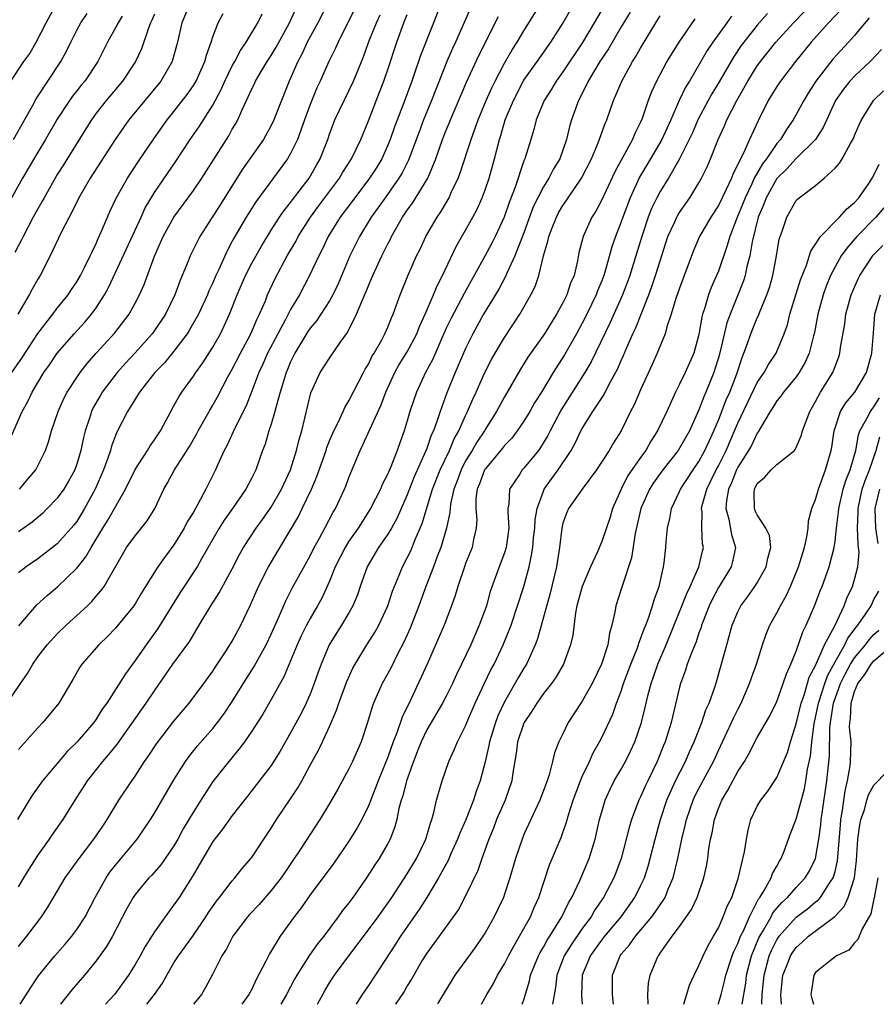
# Model space of a CAD drawing. Units: inches. Extents: x 2511000 to 2514000, y 1542000 to 1545000.
# Drawn here: x 2511395 to 2511483, y 1542000 to 1542101 of the extents above; entities that cross this region are included whole.
import ezdxf

# ---------------------------------------------------------------- set-up
doc = ezdxf.new("R2010")
doc.units = ezdxf.units.IN
doc.header["$MEASUREMENT"] = 0
doc.layers.add('LD25111542_2ft', color=123, linetype='Continuous')

msp = doc.modelspace()

# ---------------------------------------------------------------- linework, layer by layer
at = {"layer": 'LD25111542_2ft'}
for points, elevation in [([(2511394.23, 1542095), (2511395.56, 1542097), (2511396.16, 1542097.84), (2511396.83, 1542099), (2511397.86, 1542101), (2511398.95, 1542103)], 7810), ([(2511412.68, 1542103), (2511411.82, 1542101), (2511411.35, 1542099), (2511410.86, 1542097.14), (2511410.8, 1542097), (2511409.66, 1542095), (2511407.99, 1542093), (2511406.36, 1542091), (2511404.95, 1542089), (2511402.39, 1542085), (2511401.22, 1542083), (2511400.5, 1542081.5), (2511400.21, 1542081), (2511399.41, 1542079.41), (2511398.27, 1542077), (2511397.23, 1542075), (2511397, 1542074.62), (2511396.42, 1542073.58), (2511396.12, 1542073), (2511394.95, 1542071)], 7818), ([(2511395, 1542005.96), (2511395.85, 1542007), (2511397.36, 1542009), (2511398.01, 1542009.99), (2511399.82, 1542013), (2511401.13, 1542014.87), (2511402.77, 1542017), (2511403.67, 1542018.33), (2511404.14, 1542019), (2511405.34, 1542021), (2511406.65, 1542023), (2511407, 1542023.48), (2511407.98, 1542025), (2511408.41, 1542025.59), (2511409.19, 1542026.81), (2511411, 1542029.15), (2511412.55, 1542031), (2511414.07, 1542033), (2511415, 1542034.28), (2511415.28, 1542034.72), (2511416.37, 1542036.37), (2511417, 1542037.37), (2511417.89, 1542039), (2511418.88, 1542041.12), (2511419.7, 1542043), (2511420.72, 1542045), (2511423.81, 1542050.19), (2511424.2, 1542051), (2511425.15, 1542053), (2511425.7, 1542054.3), (2511426.64, 1542057), (2511426.72, 1542057.28), (2511427, 1542057.98), (2511427.45, 1542059), (2511427.93, 1542059.93), (2511428.41, 1542061), (2511428.58, 1542061.42), (2511429, 1542062.09), (2511430.48, 1542065), (2511430.66, 1542065.34), (2511431, 1542065.88), (2511431.36, 1542066.64), (2511431.59, 1542067), (2511432.37, 1542068.37), (2511432.7, 1542069), (2511433, 1542069.69), (2511433.37, 1542070.63), (2511433.55, 1542071), (2511433.87, 1542071.87), (2511434.26, 1542073), (2511435.04, 1542074.96), (2511435.96, 1542077), (2511436.31, 1542077.69), (2511436.91, 1542079), (2511438.08, 1542081), (2511438.46, 1542081.54), (2511439.19, 1542082.81), (2511439.29, 1542083), (2511439.52, 1542083.52), (2511440.22, 1542085), (2511440.44, 1542085.56), (2511441.56, 1542089), (2511441.96, 1542090.04), (2511442.29, 1542091), (2511443.11, 1542093), (2511443.69, 1542094.31), (2511444.03, 1542095), (2511445, 1542096.83), (2511445.79, 1542098.21), (2511446.31, 1542099), (2511447, 1542100.17), (2511449, 1542103.41)], 7840), ([(2511438.49, 1542103), (2511437.68, 1542101), (2511436.37, 1542097.63), (2511435.72, 1542095.72), (2511435.46, 1542095), (2511434.58, 1542092.58), (2511433.7, 1542090.3), (2511433.24, 1542089), (2511433, 1542088.4), (2511432.37, 1542087), (2511431.85, 1542086.14), (2511431.12, 1542085), (2511429.59, 1542083), (2511428.1, 1542081), (2511426.87, 1542079), (2511426.28, 1542077.72), (2511425.89, 1542077), (2511424.95, 1542075), (2511423.91, 1542073), (2511423, 1542071.49), (2511422.48, 1542070.48), (2511421.67, 1542069), (2511420.62, 1542067), (2511420.13, 1542065.87), (2511419.72, 1542065), (2511419, 1542063.09), (2511418.41, 1542061.59), (2511417.22, 1542059.22), (2511416.46, 1542057.54), (2511416.17, 1542057), (2511415.49, 1542055.49), (2511415.28, 1542055), (2511414.28, 1542053), (2511413.47, 1542051.47), (2511413, 1542050.65), (2511412.37, 1542049.63), (2511412.06, 1542049), (2511411, 1542047.28), (2511410.02, 1542045.98), (2511409.35, 1542045), (2511407.67, 1542042.33), (2511407, 1542041.21), (2511406.86, 1542041), (2511405, 1542038.71), (2511404.16, 1542037.84), (2511403.26, 1542037), (2511401.51, 1542035), (2511401.3, 1542034.7), (2511400.58, 1542033.42), (2511399.16, 1542031), (2511397.52, 1542029), (2511397, 1542028.45), (2511395, 1542026.23)], 7834), ([(2511429.89, 1542103), (2511427.89, 1542099), (2511427.62, 1542098.38), (2511426.94, 1542097), (2511426.04, 1542095), (2511425.71, 1542094.29), (2511425, 1542092.57), (2511424.42, 1542091), (2511424.06, 1542089.94), (2511423.69, 1542089), (2511423, 1542087.53), (2511422.69, 1542087), (2511419.42, 1542082.58), (2511418.43, 1542081), (2511417.17, 1542078.83), (2511417, 1542078.51), (2511416.46, 1542077.54), (2511415.6, 1542075.6), (2511415.32, 1542075), (2511415, 1542074.24), (2511414.6, 1542073.4), (2511414.44, 1542073), (2511413.51, 1542071), (2511412.61, 1542069.39), (2511412.36, 1542069), (2511411, 1542067.21), (2511410.01, 1542065.99), (2511409.03, 1542065), (2511407.45, 1542063), (2511407.29, 1542062.71), (2511407, 1542062.28), (2511406.22, 1542061), (2511405.14, 1542058.86), (2511405, 1542058.53), (2511404.58, 1542057.42), (2511404.46, 1542057), (2511404.19, 1542056.19), (2511403.75, 1542055), (2511402.89, 1542053), (2511401.79, 1542051), (2511401, 1542049.69), (2511400.7, 1542049.3), (2511399, 1542047.39), (2511398.52, 1542047), (2511397, 1542045.83), (2511395.79, 1542045), (2511395, 1542044.38)], 7828), ([(2511426.81, 1542103), (2511425.81, 1542101), (2511424.71, 1542099), (2511424.17, 1542097.83), (2511423.73, 1542097), (2511423, 1542095.29), (2511422.86, 1542095), (2511422.05, 1542093), (2511421.28, 1542091), (2511421, 1542090.41), (2511420.21, 1542089), (2511418.06, 1542085.94), (2511415.75, 1542082.25), (2511413.65, 1542079), (2511412.66, 1542077), (2511412.45, 1542076.45), (2511411.85, 1542075), (2511411.59, 1542074.41), (2511411.09, 1542073), (2511410.12, 1542071), (2511409, 1542069.33), (2511408.77, 1542069), (2511407, 1542067.02), (2511406.02, 1542065.98), (2511405.17, 1542065), (2511403.63, 1542063), (2511403.4, 1542062.6), (2511402.67, 1542061.33), (2511402.51, 1542061), (2511402.3, 1542060.3), (2511401.86, 1542059), (2511401.68, 1542058.32), (2511401.42, 1542057), (2511401, 1542055.58), (2511400.79, 1542055), (2511400.16, 1542053.84), (2511399.66, 1542053), (2511399, 1542052.09), (2511397.97, 1542051), (2511397.49, 1542050.51), (2511396.4, 1542049.6), (2511395, 1542048.63)], 7826), ([(2511395.1, 1542053), (2511395.98, 1542054.02), (2511396.78, 1542055), (2511397, 1542055.39), (2511397.77, 1542057), (2511398.11, 1542057.89), (2511398.41, 1542059), (2511399.08, 1542061), (2511399.68, 1542062.32), (2511400.03, 1542063), (2511401, 1542064.49), (2511401.35, 1542065), (2511402.07, 1542065.93), (2511403.01, 1542066.99), (2511404.92, 1542069.08), (2511406.38, 1542071), (2511407, 1542072.13), (2511407.45, 1542073), (2511407.93, 1542074.07), (2511408.99, 1542076.99), (2511409.63, 1542078.37), (2511409.89, 1542079), (2511411, 1542081), (2511413, 1542083.75), (2511413.85, 1542085), (2511416.64, 1542089.36), (2511417, 1542090.04), (2511417.36, 1542090.64), (2511417.56, 1542091), (2511417.98, 1542091.98), (2511418.64, 1542093.36), (2511419, 1542094.19), (2511419.27, 1542094.72), (2511419.4, 1542095), (2511419.97, 1542095.97), (2511420.6, 1542097), (2511421, 1542097.62), (2511421.51, 1542098.49), (2511422.88, 1542101), (2511423.81, 1542103)], 7824), ([(2511455.25, 1542102.75), (2511454.23, 1542101), (2511453.03, 1542098.97), (2511451, 1542095.96), (2511450.3, 1542095), (2511449.82, 1542094.18), (2511449.07, 1542093), (2511448.25, 1542091), (2511448, 1542090), (2511447.69, 1542089), (2511447.09, 1542087), (2511447, 1542086.79), (2511446.09, 1542084.09), (2511445.48, 1542082.52), (2511444.97, 1542081), (2511444.04, 1542079), (2511443.69, 1542078.31), (2511442.98, 1542076.98), (2511440.85, 1542073.15), (2511439.47, 1542070.53), (2511439, 1542069.56), (2511438.54, 1542068.54), (2511437.61, 1542066.39), (2511436.87, 1542065), (2511435.94, 1542063), (2511435.27, 1542061), (2511435, 1542060.03), (2511434.69, 1542059), (2511434.23, 1542057.77), (2511433.96, 1542057), (2511433.31, 1542055.31), (2511433, 1542054.59), (2511432.45, 1542053.55), (2511432.24, 1542053), (2511431.22, 1542051), (2511429.93, 1542049), (2511429, 1542047.64), (2511428.61, 1542047), (2511427.59, 1542045), (2511427, 1542043.55), (2511426.2, 1542041.8), (2511425.76, 1542041), (2511425, 1542039.7), (2511424.63, 1542039), (2511424.08, 1542037.92), (2511423.67, 1542037), (2511422.29, 1542033.71), (2511421, 1542031.35), (2511420.13, 1542029.87), (2511419, 1542028.1), (2511418.25, 1542027), (2511417.72, 1542026.28), (2511416.64, 1542025), (2511415, 1542022.92), (2511413.76, 1542021), (2511413, 1542019.79), (2511411.96, 1542018.04), (2511411.4, 1542017), (2511411, 1542016.31), (2511410.11, 1542015), (2511409.64, 1542014.36), (2511408.71, 1542013.29), (2511408.43, 1542013), (2511407, 1542011.3), (2511406.79, 1542011), (2511406.15, 1542009.85), (2511404.67, 1542007), (2511404.06, 1542005.94), (2511403, 1542004.46), (2511401.81, 1542003), (2511400.51, 1542001.49), (2511399.32, 1542000)], 7844), ([(2511393.83, 1542031), (2511395.21, 1542033), (2511395.95, 1542034.05), (2511396.47, 1542035), (2511397, 1542035.74), (2511397.95, 1542037), (2511399, 1542038.13), (2511399.91, 1542039), (2511402.1, 1542041), (2511402.55, 1542041.45), (2511403, 1542041.99), (2511403.47, 1542042.53), (2511403.81, 1542043), (2511406.12, 1542047), (2511407, 1542048.22), (2511408.26, 1542049.74), (2511409.04, 1542051), (2511409.97, 1542053), (2511410.35, 1542053.65), (2511411.07, 1542055), (2511412.61, 1542057.39), (2511413.33, 1542058.67), (2511413.5, 1542059), (2511414.62, 1542061), (2511415, 1542061.64), (2511415.49, 1542062.51), (2511416.55, 1542064.55), (2511417, 1542065.37), (2511417.83, 1542067), (2511418.9, 1542069), (2511419.52, 1542070.48), (2511419.8, 1542071), (2511420.4, 1542072.4), (2511420.63, 1542073), (2511421.38, 1542074.62), (2511422.66, 1542077), (2511423.52, 1542078.48), (2511423.79, 1542079), (2511425.06, 1542081), (2511425.88, 1542082.12), (2511428.02, 1542085), (2511428.38, 1542085.62), (2511429.27, 1542087), (2511430.22, 1542089), (2511431, 1542090.89), (2511432.15, 1542093.85), (2511432.59, 1542095), (2511433, 1542096.2), (2511433.93, 1542099), (2511434.65, 1542101), (2511435, 1542101.86)], 7832), ([(2511394.04, 1542057.96), (2511395.4, 1542061), (2511395.97, 1542062.03), (2511396.42, 1542063), (2511397.63, 1542065), (2511398.2, 1542065.8), (2511399, 1542067.01), (2511400.72, 1542069), (2511401.82, 1542070.18), (2511402.51, 1542071), (2511403, 1542071.67), (2511403.86, 1542073), (2511404.26, 1542073.74), (2511405, 1542075.31), (2511407.61, 1542081), (2511408.05, 1542081.95), (2511409, 1542083.52), (2511411.21, 1542086.79), (2511412.67, 1542089), (2511413.64, 1542090.36), (2511415, 1542092.51), (2511415.87, 1542094.13), (2511416.24, 1542095), (2511417, 1542096.56), (2511417.25, 1542097), (2511417.85, 1542098.15), (2511418.43, 1542099), (2511419.62, 1542101), (2511420.08, 1542101.92)], 7822), ([(2511394.32, 1542065), (2511395.41, 1542066.59), (2511397, 1542069.01), (2511398.54, 1542071), (2511399, 1542071.62), (2511400.12, 1542073), (2511400.46, 1542073.54), (2511401, 1542074.33), (2511401.39, 1542075), (2511401.8, 1542075.8), (2511402.39, 1542077), (2511402.57, 1542077.43), (2511403, 1542078.29), (2511403.21, 1542078.79), (2511403.56, 1542079.56), (2511404.15, 1542081), (2511404.41, 1542081.59), (2511405.06, 1542082.94), (2511406.23, 1542085), (2511407.31, 1542086.69), (2511408.93, 1542089.07), (2511410.29, 1542091), (2511411, 1542091.87), (2511412.37, 1542093.63), (2511413, 1542094.54), (2511413.28, 1542095), (2511414.18, 1542097), (2511414.33, 1542097.67), (2511414.83, 1542099), (2511415, 1542099.55), (2511415.54, 1542101), (2511416.05, 1542101.95)], 7820), ([(2511394.48, 1542089), (2511396.45, 1542092.45), (2511396.83, 1542093.17), (2511399.36, 1542097), (2511399.93, 1542098.07), (2511400.38, 1542099), (2511401, 1542100.23), (2511401.42, 1542101), (2511402.06, 1542101.94)], 7812), ([(2511409, 1542101.87), (2511408.74, 1542101.26), (2511408.6, 1542101), (2511408.34, 1542100.34), (2511407.67, 1542098.33), (2511407.05, 1542097), (2511405.71, 1542095), (2511404.04, 1542093), (2511403, 1542091.68), (2511402.5, 1542091), (2511401.92, 1542090.08), (2511399.63, 1542086.37), (2511399, 1542085.37), (2511397.64, 1542083), (2511397.42, 1542082.58), (2511397, 1542081.85), (2511396.53, 1542081), (2511395.99, 1542079.99), (2511395.48, 1542079), (2511395.33, 1542078.67), (2511394.63, 1542077.37)], 7816), ([(2511441.49, 1542102.51), (2511439.96, 1542099), (2511439.65, 1542098.35), (2511439.07, 1542097), (2511437.5, 1542093), (2511436.68, 1542091), (2511436.21, 1542089.79), (2511435.13, 1542086.87), (2511434.46, 1542085.54), (2511434.14, 1542085), (2511432.72, 1542083), (2511432.02, 1542081.98), (2511431.3, 1542081), (2511430.07, 1542079), (2511429.08, 1542077), (2511427.88, 1542074.12), (2511427.35, 1542073), (2511427, 1542072.39), (2511425.66, 1542070.34), (2511425, 1542069.57), (2511424.77, 1542069.23), (2511423.43, 1542067), (2511423, 1542066.11), (2511422.69, 1542065.31), (2511422.54, 1542065), (2511422.33, 1542064.33), (2511421.94, 1542063), (2511421.5, 1542061.5), (2511421.38, 1542061), (2511421, 1542059.69), (2511420.77, 1542059), (2511420.37, 1542057.63), (2511420.12, 1542057), (2511419.42, 1542055), (2511419, 1542054.16), (2511418.39, 1542053), (2511417.01, 1542051.01), (2511416.17, 1542049.83), (2511415.65, 1542049), (2511413.84, 1542045.84), (2511413.38, 1542045), (2511411.64, 1542042.36), (2511409.34, 1542038.66), (2511408.13, 1542037), (2511407, 1542035.36), (2511406, 1542034), (2511404.08, 1542031), (2511403.63, 1542030.37), (2511403, 1542029.33), (2511402.76, 1542029), (2511401.03, 1542027), (2511400, 1542026), (2511399.14, 1542025), (2511397.48, 1542023), (2511396.45, 1542021.55), (2511396.09, 1542021), (2511394.91, 1542019)], 7836), ([(2511395.04, 1542038.96), (2511396.91, 1542041.09), (2511397.95, 1542042.05), (2511399.03, 1542042.97), (2511401, 1542044.88), (2511401.95, 1542046.05), (2511402.48, 1542047), (2511403.68, 1542049), (2511404.19, 1542049.81), (2511406.01, 1542053), (2511407, 1542055.04), (2511408.29, 1542057), (2511408.55, 1542057.45), (2511409, 1542058.07), (2511409.61, 1542059), (2511410.67, 1542061), (2511411, 1542061.57), (2511411.49, 1542062.51), (2511411.81, 1542063), (2511413, 1542064.62), (2511413.24, 1542065), (2511413.98, 1542066.02), (2511415, 1542067.62), (2511415.78, 1542069), (2511416.18, 1542069.82), (2511416.72, 1542071), (2511417.51, 1542073), (2511418.37, 1542075), (2511419, 1542076.25), (2511419.99, 1542078.01), (2511421, 1542079.66), (2511421.86, 1542081), (2511422.32, 1542081.68), (2511423, 1542082.5), (2511423.2, 1542082.79), (2511424.91, 1542085), (2511425.66, 1542086.34), (2511426.04, 1542087), (2511426.81, 1542089), (2511427, 1542089.55), (2511427.56, 1542091), (2511428.49, 1542093), (2511429, 1542094), (2511429.47, 1542095), (2511430.5, 1542097.5), (2511431.06, 1542099.06), (2511431.82, 1542101), (2511432.2, 1542101.8)], 7830), ([(2511395.17, 1542000), (2511396.26, 1542001.74), (2511397.07, 1542002.93), (2511398.75, 1542005), (2511399.81, 1542006.19), (2511400.49, 1542007), (2511401, 1542007.69), (2511401.85, 1542009), (2511402.91, 1542011), (2511404.03, 1542013), (2511404.42, 1542013.58), (2511405, 1542014.33), (2511407.21, 1542017), (2511407.95, 1542018.05), (2511408.58, 1542019), (2511409, 1542019.67), (2511411, 1542023.09), (2511412.19, 1542025), (2511412.53, 1542025.47), (2511413.42, 1542026.58), (2511415, 1542028.37), (2511415.49, 1542029), (2511416.13, 1542029.87), (2511417, 1542031.16), (2511418.46, 1542033.54), (2511419.24, 1542034.76), (2511419.82, 1542035.82), (2511420.49, 1542037), (2511421, 1542038.07), (2511421.75, 1542039.75), (2511422.49, 1542041.51), (2511423.17, 1542042.83), (2511425, 1542046.16), (2511425.43, 1542047), (2511425.98, 1542047.98), (2511426.53, 1542049), (2511427.37, 1542050.63), (2511427.61, 1542051), (2511428.55, 1542053), (2511428.68, 1542053.32), (2511429, 1542054.21), (2511430.15, 1542057), (2511430.44, 1542057.56), (2511431.14, 1542059.14), (2511432.32, 1542061.68), (2511432.79, 1542063), (2511433.72, 1542065), (2511434.18, 1542065.82), (2511435, 1542067.14), (2511435.98, 1542069), (2511436.26, 1542069.74), (2511436.84, 1542071), (2511437.69, 1542073), (2511438.06, 1542073.94), (2511438.62, 1542075), (2511440.03, 1542077.97), (2511441, 1542079.66), (2511441.74, 1542081), (2511442.17, 1542081.83), (2511442.69, 1542083), (2511443, 1542083.81), (2511443.41, 1542085), (2511443.97, 1542087), (2511444.48, 1542089), (2511444.61, 1542089.39), (2511445.08, 1542091), (2511445.91, 1542093), (2511447, 1542095.08), (2511448.62, 1542097.38), (2511449.78, 1542099), (2511451.04, 1542101), (2511451.74, 1542102.26)], 7842), ([(2511457.92, 1542102.08), (2511457, 1542100.59), (2511455.68, 1542098.32), (2511454.82, 1542097), (2511453.62, 1542095), (2511452.76, 1542093.24), (2511452.61, 1542093), (2511451.9, 1542091), (2511451.69, 1542090.31), (2511451.37, 1542089), (2511450.68, 1542087), (2511450.05, 1542085.95), (2511449.56, 1542085), (2511449, 1542084.11), (2511448.42, 1542083), (2511447.96, 1542082.04), (2511447, 1542079.38), (2511446.07, 1542077), (2511445.23, 1542075.23), (2511445.1, 1542074.9), (2511444.4, 1542073.6), (2511442.85, 1542071), (2511441.75, 1542069), (2511441, 1542067.49), (2511439.92, 1542065), (2511439.07, 1542062.93), (2511438.37, 1542061), (2511438.08, 1542060.08), (2511437.68, 1542059), (2511437.45, 1542058.55), (2511437, 1542057.2), (2511436.87, 1542056.87), (2511435.72, 1542054.28), (2511435, 1542052.42), (2511433.95, 1542050.05), (2511433.37, 1542049), (2511433, 1542048.37), (2511432.05, 1542047), (2511430.86, 1542045), (2511430.15, 1542043), (2511429.87, 1542042.13), (2511429.41, 1542041), (2511429, 1542040.28), (2511428.24, 1542039), (2511427.75, 1542038.25), (2511426.97, 1542037), (2511426.13, 1542035), (2511425.83, 1542034.17), (2511425.43, 1542033), (2511425, 1542031.92), (2511424.6, 1542031), (2511424.07, 1542029.93), (2511423, 1542027.92), (2511421.94, 1542026.06), (2511421, 1542024.57), (2511418.57, 1542021.43), (2511417, 1542019.44), (2511415.99, 1542018.01), (2511415, 1542016.74), (2511412.88, 1542013.12), (2511411.52, 1542011), (2511411, 1542010.23), (2511410.08, 1542009), (2511409, 1542007.46), (2511408.04, 1542005.96), (2511407.52, 1542005), (2511407, 1542004.08), (2511406.32, 1542003), (2511405, 1542001.16), (2511404.87, 1542001), (2511403.96, 1542000)], 7846), ([(2511408.22, 1542000), (2511409.01, 1542001), (2511409.82, 1542002.18), (2511410.25, 1542003), (2511411, 1542004.28), (2511411.45, 1542005), (2511412.12, 1542005.88), (2511413, 1542007.13), (2511414.29, 1542009), (2511414.56, 1542009.44), (2511415.37, 1542010.63), (2511415.68, 1542011), (2511417, 1542012.7), (2511417.27, 1542013), (2511418.03, 1542013.97), (2511419, 1542015.09), (2511420.23, 1542017), (2511421, 1542018.13), (2511421.54, 1542019), (2511423, 1542021.13), (2511423.74, 1542022.26), (2511424.14, 1542023), (2511425, 1542024.6), (2511425.86, 1542026.14), (2511426.28, 1542027), (2511427, 1542028.57), (2511427.73, 1542030.27), (2511427.95, 1542031), (2511428.78, 1542033.22), (2511429.41, 1542034.59), (2511429.64, 1542035), (2511430.85, 1542037), (2511431.68, 1542038.32), (2511432.06, 1542039), (2511432.99, 1542041), (2511433.48, 1542042.52), (2511434.17, 1542044.17), (2511434.5, 1542045), (2511435, 1542045.93), (2511435.35, 1542046.65), (2511435.82, 1542047.82), (2511436.54, 1542049.46), (2511437.6, 1542053), (2511438.37, 1542055), (2511439.33, 1542057), (2511439.82, 1542058.18), (2511440.29, 1542059), (2511441, 1542060.6), (2511441.2, 1542061), (2511441.73, 1542062.27), (2511442.08, 1542063), (2511442.98, 1542065.02), (2511443.66, 1542066.34), (2511444.04, 1542067), (2511445, 1542068.62), (2511446.58, 1542071), (2511447.72, 1542073), (2511448.14, 1542073.86), (2511448.54, 1542075), (2511449.02, 1542077), (2511449.47, 1542078.53), (2511449.55, 1542079), (2511449.89, 1542079.89), (2511450.33, 1542081), (2511450.56, 1542081.44), (2511451, 1542082.19), (2511451.34, 1542082.66), (2511451.55, 1542083), (2511452.91, 1542085), (2511453.93, 1542087), (2511454.63, 1542088.63), (2511455.36, 1542090.64), (2511455.53, 1542091), (2511456.21, 1542093), (2511456.46, 1542093.54), (2511457.05, 1542095), (2511458.16, 1542097), (2511458.49, 1542097.51), (2511459, 1542098.4), (2511460.55, 1542101), (2511461, 1542101.71)], 7848), ([(2511472.04, 1542101.96), (2511471, 1542100.74), (2511469.62, 1542099), (2511469.35, 1542098.65), (2511468.55, 1542097.45), (2511467.08, 1542094.91), (2511466.32, 1542093.68), (2511465.94, 1542093), (2511464.89, 1542091), (2511464.32, 1542089.68), (2511464, 1542089), (2511463.01, 1542086.99), (2511461.86, 1542085), (2511461, 1542083.63), (2511460.66, 1542083), (2511460.13, 1542081.87), (2511459.78, 1542081), (2511459.12, 1542079), (2511458.52, 1542077), (2511457.88, 1542075), (2511457.65, 1542074.35), (2511457.13, 1542073), (2511455.86, 1542070.14), (2511453.9, 1542066.1), (2511453.27, 1542065), (2511450.84, 1542061.16), (2511449.68, 1542059), (2511449.46, 1542058.54), (2511448.71, 1542057.29), (2511448.48, 1542057), (2511447, 1542055.18), (2511446.82, 1542055), (2511446.53, 1542054.53), (2511445.52, 1542053), (2511445.45, 1542051.45), (2511445.35, 1542051), (2511445.33, 1542050.67), (2511445.44, 1542049), (2511445.16, 1542047), (2511445, 1542046.47), (2511444.45, 1542045), (2511443.54, 1542042.46), (2511443.13, 1542041), (2511443, 1542040.63), (2511442.4, 1542039), (2511441.52, 1542037), (2511440.59, 1542035), (2511440.07, 1542033.93), (2511439.65, 1542033), (2511439, 1542031.71), (2511438.63, 1542031), (2511437, 1542028.24), (2511436.42, 1542027), (2511436.03, 1542025.97), (2511435.64, 1542025), (2511434.92, 1542023), (2511434.55, 1542021.45), (2511434.38, 1542021), (2511434.14, 1542020.14), (2511433.92, 1542019), (2511433.73, 1542018.27), (2511433.24, 1542017), (2511433, 1542016.54), (2511432.1, 1542015), (2511431.65, 1542014.35), (2511430.79, 1542013), (2511429.41, 1542011), (2511429, 1542010.45), (2511428.35, 1542009.65), (2511427.9, 1542009), (2511426.41, 1542007), (2511425.78, 1542006.22), (2511424.95, 1542005.05), (2511423.63, 1542003), (2511423.4, 1542002.6), (2511422.58, 1542001), (2511421.98, 1542000)], 7854), ([(2511425.75, 1542000), (2511426.54, 1542001.46), (2511427, 1542002.21), (2511427.5, 1542003), (2511428.97, 1542005), (2511431, 1542007.65), (2511432, 1542009), (2511433, 1542010.4), (2511433.41, 1542011), (2511435, 1542013.42), (2511435.95, 1542015), (2511436.91, 1542017), (2511437.37, 1542018.63), (2511437.52, 1542019), (2511437.74, 1542019.74), (2511438.02, 1542021), (2511438.58, 1542023), (2511439.26, 1542025), (2511439.83, 1542026.17), (2511440.16, 1542027), (2511441, 1542028.66), (2511441.13, 1542029), (2511441.98, 1542031), (2511442.94, 1542033.06), (2511443.59, 1542034.41), (2511443.92, 1542035), (2511444.87, 1542037), (2511445.67, 1542039), (2511446.34, 1542041), (2511446.98, 1542043), (2511447.52, 1542045), (2511447.79, 1542046.21), (2511447.9, 1542047), (2511447.99, 1542047.99), (2511448.11, 1542049), (2511448.16, 1542049.84), (2511448.35, 1542051), (2511449, 1542052.79), (2511449.09, 1542053), (2511449.88, 1542054.12), (2511450.53, 1542055), (2511451.84, 1542057), (2511452.26, 1542057.74), (2511452.85, 1542059), (2511453, 1542059.26), (2511454.1, 1542061), (2511455.25, 1542062.75), (2511455.74, 1542063.74), (2511456.63, 1542065.37), (2511457, 1542066.25), (2511457.24, 1542066.76), (2511457.57, 1542067.57), (2511458.2, 1542069), (2511458.46, 1542069.54), (2511459.83, 1542073), (2511460.16, 1542073.85), (2511460.54, 1542075), (2511461, 1542076.49), (2511461.81, 1542079), (2511462.51, 1542080.51), (2511462.72, 1542081), (2511462.81, 1542081.19), (2511463, 1542081.48), (2511464.06, 1542083), (2511465, 1542084.52), (2511465.27, 1542085), (2511465.83, 1542086.17), (2511466.19, 1542087), (2511466.98, 1542088.98), (2511467.62, 1542090.38), (2511467.87, 1542091), (2511468.89, 1542093), (2511470.03, 1542095), (2511471, 1542096.56), (2511471.32, 1542097), (2511472.92, 1542099), (2511474.74, 1542101), (2511475.86, 1542102.14)], 7856), ([(2511479.63, 1542102.37), (2511478.33, 1542101), (2511476.54, 1542099), (2511474.94, 1542097), (2511473.37, 1542095), (2511473, 1542094.44), (2511472.13, 1542093), (2511471.09, 1542090.91), (2511470.21, 1542089), (2511469.59, 1542087.59), (2511469.28, 1542087), (2511469, 1542086.41), (2511468.51, 1542085.49), (2511468.33, 1542085), (2511467.77, 1542083.77), (2511467, 1542082.2), (2511466.23, 1542081), (2511465.07, 1542079), (2511464.45, 1542077.55), (2511463, 1542073.69), (2511462.63, 1542072.63), (2511462.15, 1542071), (2511461.7, 1542069.7), (2511461.52, 1542069), (2511460.7, 1542067), (2511460.18, 1542065.82), (2511459, 1542063.24), (2511458.32, 1542061.68), (2511457.96, 1542061), (2511457, 1542059.01), (2511456.22, 1542057.78), (2511455.76, 1542057), (2511454.47, 1542055), (2511452.98, 1542053), (2511451.57, 1542051), (2511451.4, 1542050.6), (2511451, 1542049.5), (2511450.88, 1542049), (2511450.66, 1542047), (2511450.36, 1542045), (2511449.71, 1542042.29), (2511448.39, 1542037.61), (2511448.16, 1542037), (2511447.45, 1542035.45), (2511447.26, 1542035), (2511447, 1542034.59), (2511446.41, 1542033.59), (2511445, 1542031.14), (2511444.32, 1542029.68), (2511444.06, 1542029), (2511443.44, 1542027), (2511443.38, 1542026.62), (2511443, 1542024.95), (2511442.51, 1542023), (2511442.1, 1542021.9), (2511441.82, 1542021), (2511441, 1542018.92), (2511440.4, 1542017.6), (2511440.18, 1542017), (2511439.49, 1542015.49), (2511439.19, 1542014.81), (2511438.22, 1542013), (2511437.01, 1542010.99), (2511436.23, 1542009.77), (2511434.29, 1542007), (2511433.8, 1542006.2), (2511431, 1542001.95), (2511430.35, 1542001), (2511429.73, 1542000)], 7858), ([(2511405.67, 1542101.67), (2511405.26, 1542101), (2511405, 1542100.48), (2511404.17, 1542099), (2511403.18, 1542097), (2511401.82, 1542095), (2511401.44, 1542094.56), (2511401, 1542093.99), (2511400.57, 1542093.43), (2511400.26, 1542093), (2511399, 1542091.07), (2511397.79, 1542089), (2511397, 1542087.69), (2511396, 1542086), (2511395.42, 1542085), (2511393.84, 1542082.16)], 7814), ([(2511395, 1542012.09), (2511395.54, 1542013), (2511396.1, 1542013.9), (2511397, 1542015.31), (2511398.2, 1542017), (2511398.52, 1542017.48), (2511399.61, 1542019), (2511400.83, 1542021), (2511402.09, 1542023), (2511403.69, 1542025), (2511404.31, 1542025.69), (2511405.19, 1542026.81), (2511408.15, 1542031), (2511409, 1542032.26), (2511410.9, 1542035), (2511412.63, 1542037.37), (2511413, 1542038.02), (2511413.6, 1542039), (2511414.78, 1542041), (2511415.66, 1542042.34), (2511417, 1542044.8), (2511417.73, 1542046.27), (2511418.15, 1542047), (2511419.47, 1542049), (2511420.11, 1542049.89), (2511421, 1542051.15), (2511422.07, 1542053), (2511422.98, 1542055), (2511423.61, 1542057), (2511423.87, 1542058.12), (2511424.15, 1542059), (2511425.09, 1542062.91), (2511426.05, 1542065), (2511427, 1542066.49), (2511428.11, 1542068.11), (2511428.86, 1542069.14), (2511429.79, 1542071), (2511430.31, 1542072.31), (2511430.74, 1542073.26), (2511431, 1542073.93), (2511431.33, 1542074.67), (2511431.45, 1542075), (2511431.83, 1542075.83), (2511432.37, 1542077), (2511433, 1542078.25), (2511433.26, 1542078.74), (2511433.39, 1542079), (2511434.52, 1542081), (2511435, 1542081.7), (2511435.55, 1542082.45), (2511437.1, 1542085), (2511437.92, 1542087), (2511438.63, 1542089), (2511439, 1542089.94), (2511439.32, 1542090.68), (2511439.44, 1542091), (2511441.1, 1542094.9), (2511442.37, 1542097.63), (2511444.37, 1542101.63)], 7838), ([(2511464.59, 1542101.41), (2511462.93, 1542099), (2511462.19, 1542097.81), (2511461.7, 1542097), (2511460.62, 1542095), (2511460.12, 1542093.88), (2511459.79, 1542093), (2511459.16, 1542091.16), (2511459, 1542090.78), (2511458.4, 1542089.6), (2511458.15, 1542089), (2511456.33, 1542085.67), (2511455, 1542082.79), (2511454.38, 1542081.62), (2511453.97, 1542081), (2511453.08, 1542079), (2511452.66, 1542077.34), (2511452.5, 1542076.5), (2511452.15, 1542075), (2511451.8, 1542074.2), (2511451.41, 1542073), (2511451, 1542072.19), (2511450.34, 1542071), (2511449.1, 1542069), (2511447.4, 1542066.6), (2511446.63, 1542065.37), (2511445, 1542062.51), (2511444.19, 1542061), (2511443, 1542059.14), (2511442.93, 1542059), (2511442.16, 1542057.84), (2511441.67, 1542057), (2511441, 1542055.91), (2511440.53, 1542055), (2511440.13, 1542053.87), (2511439.79, 1542053), (2511439.46, 1542051.46), (2511439.41, 1542051), (2511439.39, 1542050.61), (2511439.04, 1542049), (2511438.44, 1542047), (2511438.07, 1542046.07), (2511437.68, 1542045), (2511436.91, 1542043), (2511436.17, 1542041), (2511435.28, 1542038.72), (2511434.67, 1542037.33), (2511433.95, 1542035.95), (2511433.33, 1542034.67), (2511433, 1542034.04), (2511432.42, 1542033), (2511431.54, 1542031), (2511431.38, 1542030.62), (2511430.91, 1542029), (2511430.26, 1542027), (2511429.38, 1542025), (2511429, 1542024.23), (2511427.85, 1542022.15), (2511427, 1542020.67), (2511425.99, 1542019), (2511424.08, 1542016.08), (2511422.01, 1542013), (2511421, 1542011.7), (2511419.75, 1542010.26), (2511418.77, 1542009.23), (2511418.57, 1542009), (2511417.07, 1542007), (2511416.37, 1542005.63), (2511415.94, 1542005), (2511415, 1542003.15), (2511414.26, 1542001.74), (2511413.82, 1542001), (2511413.02, 1542000)], 7850), ([(2511468.33, 1542101.67), (2511467.86, 1542101), (2511466.43, 1542099), (2511465.86, 1542098.14), (2511464.01, 1542095), (2511463.62, 1542094.38), (2511462.98, 1542093), (2511462.09, 1542091), (2511461.17, 1542089), (2511460.02, 1542087), (2511458.89, 1542085.11), (2511457.91, 1542083), (2511457.16, 1542081), (2511457, 1542080.52), (2511456.42, 1542079), (2511456.05, 1542077.95), (2511455.32, 1542075.32), (2511455.22, 1542075), (2511455, 1542074.43), (2511454.58, 1542073.42), (2511454.43, 1542073), (2511453.46, 1542071), (2511453, 1542070.09), (2511452.4, 1542069), (2511451.17, 1542066.83), (2511449.99, 1542065), (2511448.79, 1542063), (2511448.1, 1542061.9), (2511447.6, 1542061), (2511447, 1542060.02), (2511446.3, 1542059), (2511445.74, 1542058.26), (2511445, 1542057.49), (2511444.79, 1542057.21), (2511443, 1542055.08), (2511442.95, 1542055), (2511442.43, 1542053.57), (2511442.18, 1542053), (2511442.06, 1542052.06), (2511442.05, 1542051), (2511442.15, 1542049.85), (2511442.1, 1542049), (2511441.81, 1542047.81), (2511441.66, 1542047), (2511441, 1542045.37), (2511440.87, 1542045), (2511440.21, 1542043), (2511439.94, 1542042.06), (2511439.56, 1542041), (2511438.78, 1542039), (2511437.05, 1542035), (2511435.37, 1542031.37), (2511434.46, 1542029.54), (2511433.92, 1542027.92), (2511433.55, 1542027), (2511433, 1542025.44), (2511432, 1542023), (2511431.74, 1542022.26), (2511431, 1542020.43), (2511430.31, 1542019), (2511429.85, 1542018.15), (2511429, 1542016.77), (2511427.46, 1542014.54), (2511425, 1542011.28), (2511424.07, 1542009.93), (2511423.36, 1542009), (2511421.93, 1542007), (2511420.81, 1542005.19), (2511420.45, 1542004.45), (2511419.46, 1542002.54), (2511419, 1542001.57), (2511418.7, 1542001), (2511417.97, 1542000)], 7852), ([(2511482.49, 1542101.51), (2511481, 1542099.7), (2511480.38, 1542099), (2511478.76, 1542097.24), (2511477.01, 1542095), (2511476.23, 1542093.77), (2511475.77, 1542093), (2511475, 1542091.55), (2511474.69, 1542091), (2511473.99, 1542090.01), (2511473.38, 1542089), (2511473, 1542088.57), (2511471.93, 1542087), (2511471.53, 1542086.47), (2511470.69, 1542085), (2511470.44, 1542084.44), (2511469.74, 1542083), (2511469.54, 1542082.46), (2511468.9, 1542080.9), (2511468.16, 1542079), (2511467.91, 1542078.09), (2511467, 1542075.45), (2511466.82, 1542075), (2511466.26, 1542073.74), (2511465.98, 1542073), (2511465.57, 1542071.57), (2511465.37, 1542071), (2511465.29, 1542070.71), (2511465, 1542068.92), (2511464.46, 1542067), (2511463.57, 1542065), (2511463, 1542063.8), (2511462.59, 1542063), (2511461.69, 1542061), (2511460.73, 1542059), (2511460.04, 1542057.96), (2511459.52, 1542057), (2511459, 1542056.28), (2511457.66, 1542054.34), (2511457.01, 1542053), (2511456.12, 1542051), (2511455.86, 1542050.14), (2511455, 1542047.62), (2511454.55, 1542046.55), (2511453.84, 1542045), (2511452.97, 1542043), (2511452.44, 1542041), (2511452.29, 1542040.29), (2511452.02, 1542037.98), (2511451.8, 1542037), (2511451.07, 1542035), (2511450.31, 1542033.69), (2511449.82, 1542033), (2511449, 1542031.97), (2511448.32, 1542031), (2511447.82, 1542030.18), (2511447.02, 1542029), (2511447, 1542028.94), (2511446.35, 1542027), (2511446.19, 1542025.81), (2511445.86, 1542023.86), (2511445.75, 1542023), (2511445.05, 1542021), (2511444.18, 1542019), (2511443.86, 1542018.14), (2511443.37, 1542017), (2511442.65, 1542015), (2511442.24, 1542013.76), (2511441, 1542011.16), (2511440.25, 1542009.75), (2511439.73, 1542009), (2511437, 1542005.27), (2511436.58, 1542004.58), (2511435.42, 1542002.58), (2511435, 1542001.89), (2511434.67, 1542001.33), (2511433.8, 1542000)], 7860), ([(2511483.76, 1542098.24), (2511482.61, 1542097), (2511481, 1542095.5), (2511480.53, 1542095), (2511479.85, 1542094.15), (2511479.05, 1542093), (2511477.79, 1542090.21), (2511476.98, 1542089), (2511475, 1542087.02), (2511474.04, 1542085.96), (2511473, 1542084.96), (2511471.91, 1542083), (2511471.68, 1542082.32), (2511471.09, 1542081), (2511470.46, 1542078.46), (2511470.22, 1542077), (2511469.93, 1542075.93), (2511469.74, 1542075), (2511469.57, 1542074.43), (2511468.2, 1542071), (2511467.88, 1542070.12), (2511467.18, 1542067.18), (2511467, 1542066.53), (2511466.64, 1542065.36), (2511466.52, 1542065), (2511465.71, 1542063), (2511465.49, 1542062.51), (2511465, 1542061.17), (2511464.01, 1542059), (2511463, 1542057.23), (2511462.85, 1542057), (2511461.29, 1542055), (2511461, 1542054.61), (2511460.33, 1542053.67), (2511459.91, 1542053), (2511459.02, 1542051), (2511458.45, 1542048.45), (2511458.07, 1542045.93), (2511457.12, 1542043.12), (2511457, 1542042.71), (2511456.44, 1542041), (2511456.35, 1542040.35), (2511456.05, 1542039), (2511455.8, 1542038.2), (2511455.63, 1542037), (2511454.99, 1542035), (2511454.02, 1542033), (2511453, 1542031.18), (2511451.56, 1542029), (2511451, 1542027.82), (2511450.6, 1542027), (2511450.13, 1542025.87), (2511449.95, 1542025), (2511449.6, 1542023.6), (2511449.38, 1542023), (2511449.27, 1542022.73), (2511448.63, 1542021), (2511447.69, 1542019), (2511447, 1542017.47), (2511446.8, 1542017), (2511446.14, 1542015), (2511445.56, 1542013), (2511445, 1542011.34), (2511444.88, 1542011), (2511444.29, 1542009.71), (2511443.95, 1542009), (2511443, 1542007.34), (2511442.78, 1542007), (2511442.05, 1542005.95), (2511439.89, 1542003), (2511438.21, 1542000.21), (2511438.09, 1542000)], 7862), ([(2511442.63, 1542000), (2511443.19, 1542001), (2511443.86, 1542002.14), (2511444.29, 1542003), (2511445, 1542004.18), (2511445.4, 1542005), (2511445.97, 1542005.97), (2511447, 1542007.8), (2511447.66, 1542009), (2511448.04, 1542009.96), (2511448.52, 1542011), (2511449.64, 1542014.36), (2511450.82, 1542017.18), (2511451, 1542017.68), (2511451.35, 1542018.65), (2511451.61, 1542019.61), (2511452.06, 1542021), (2511452.81, 1542023), (2511453, 1542023.43), (2511453.75, 1542025), (2511454.13, 1542025.87), (2511454.78, 1542027), (2511455, 1542027.44), (2511456.13, 1542029.87), (2511456.53, 1542031), (2511457, 1542032.23), (2511457.25, 1542033), (2511457.99, 1542035), (2511458.67, 1542036.67), (2511458.79, 1542037), (2511458.83, 1542037.17), (2511459, 1542037.59), (2511459.36, 1542038.64), (2511459.52, 1542039), (2511459.84, 1542039.84), (2511460.21, 1542041), (2511460.38, 1542041.62), (2511460.9, 1542043), (2511461.35, 1542045), (2511461.42, 1542045.42), (2511461.59, 1542047), (2511461.62, 1542047.62), (2511461.75, 1542049), (2511462.01, 1542049.99), (2511462.16, 1542051), (2511463, 1542052.76), (2511463.09, 1542053), (2511464.4, 1542055), (2511465, 1542055.86), (2511465.61, 1542057), (2511466.04, 1542057.96), (2511466.54, 1542059), (2511467, 1542060.09), (2511467.81, 1542062.19), (2511468.17, 1542063), (2511468.88, 1542064.88), (2511469.43, 1542066.57), (2511469.62, 1542067), (2511470, 1542068), (2511470.34, 1542069), (2511471, 1542070.64), (2511471.12, 1542070.88), (2511471.25, 1542071.25), (2511471.99, 1542073), (2511472.25, 1542073.75), (2511472.6, 1542075), (2511472.97, 1542077.03), (2511473.26, 1542078.74), (2511473.55, 1542079.55), (2511474.03, 1542081), (2511474.39, 1542081.61), (2511475, 1542082.71), (2511475.14, 1542082.86), (2511475.31, 1542083), (2511477, 1542084.25), (2511477.89, 1542085), (2511479, 1542086.03), (2511479.44, 1542086.56), (2511479.72, 1542087), (2511480.59, 1542088.59), (2511480.9, 1542089.1), (2511481, 1542089.38), (2511481.49, 1542090.51), (2511481.71, 1542091), (2511482.96, 1542093), (2511483.99, 1542094.01)], 7864), ([(2511446.82, 1542000), (2511447, 1542000.47), (2511447.57, 1542002.43), (2511447.67, 1542003), (2511448.48, 1542005), (2511448.66, 1542005.34), (2511449, 1542005.87), (2511449.4, 1542006.6), (2511449.67, 1542007), (2511450.91, 1542009), (2511451.57, 1542010.43), (2511451.91, 1542011), (2511452.73, 1542012.73), (2511453.7, 1542015), (2511454.32, 1542017), (2511454.78, 1542019), (2511455, 1542019.8), (2511455.36, 1542021), (2511455.86, 1542022.14), (2511456.29, 1542023), (2511457, 1542024.21), (2511457.43, 1542025), (2511457.96, 1542026.04), (2511458.39, 1542027), (2511459.09, 1542029), (2511459.47, 1542030.53), (2511459.74, 1542031.74), (2511460.07, 1542033), (2511460.32, 1542033.68), (2511460.76, 1542035), (2511461.62, 1542037), (2511463, 1542040.37), (2511463.74, 1542042.26), (2511464.1, 1542043), (2511465, 1542045), (2511465.36, 1542046.64), (2511465.45, 1542047), (2511465.38, 1542047.38), (2511465.31, 1542049), (2511465.32, 1542050.68), (2511465.27, 1542051), (2511465.34, 1542051.34), (2511465.8, 1542053), (2511466.2, 1542053.8), (2511466.78, 1542055), (2511467, 1542055.4), (2511467.79, 1542057), (2511468.67, 1542059), (2511469, 1542059.8), (2511471, 1542063.98), (2511471.69, 1542065), (2511472.15, 1542065.85), (2511472.93, 1542067), (2511473, 1542067.16), (2511473.77, 1542069), (2511474.09, 1542069.91), (2511474.36, 1542071), (2511475.46, 1542074.54), (2511476.07, 1542076.07), (2511476.51, 1542077.49), (2511477, 1542078.2), (2511477.5, 1542079), (2511479.47, 1542081), (2511480.17, 1542081.83), (2511481, 1542082.52), (2511481.43, 1542083), (2511482.46, 1542084.46), (2511482.83, 1542085), (2511483, 1542085.31), (2511483.54, 1542086.46)], 7866), ([(2511484.03, 1542081.97), (2511483.18, 1542081), (2511481.25, 1542079), (2511480.2, 1542077.8), (2511479.63, 1542077), (2511479, 1542075.9), (2511478.54, 1542075), (2511478.1, 1542073.9), (2511477.77, 1542073), (2511477.21, 1542071), (2511476.88, 1542069.12), (2511476.78, 1542068.78), (2511476.35, 1542067), (2511475.94, 1542066.06), (2511475.31, 1542065), (2511475, 1542064.57), (2511473.69, 1542063), (2511473.42, 1542062.58), (2511473, 1542062.1), (2511472.59, 1542061.41), (2511472.31, 1542061), (2511471.33, 1542059.33), (2511471.1, 1542058.9), (2511471, 1542058.78), (2511470.43, 1542057.57), (2511470.11, 1542057), (2511469, 1542055.27), (2511468.87, 1542055), (2511468.34, 1542053.66), (2511468.04, 1542053), (2511467.82, 1542051.83), (2511467.77, 1542051), (2511468.08, 1542049.92), (2511468.34, 1542048.34), (2511468.75, 1542047), (2511468.44, 1542045.56), (2511468.3, 1542045), (2511467, 1542042.9), (2511466.35, 1542041.65), (2511466.04, 1542041), (2511465.43, 1542039.43), (2511465.27, 1542039), (2511465.22, 1542038.78), (2511465, 1542038.22), (2511464.7, 1542037.3), (2511464.25, 1542036.25), (2511463.8, 1542035), (2511463.62, 1542034.38), (2511463.1, 1542033), (2511463, 1542032.62), (2511462.14, 1542029), (2511461.52, 1542027), (2511461.36, 1542026.64), (2511460.7, 1542025), (2511459.73, 1542023), (2511459.5, 1542022.5), (2511459, 1542021.35), (2511458.83, 1542021), (2511458.06, 1542019), (2511457.81, 1542018.19), (2511456.99, 1542015), (2511456.46, 1542013.54), (2511456.24, 1542013), (2511455.18, 1542011), (2511454.29, 1542009.71), (2511453.9, 1542009), (2511453, 1542007.79), (2511451.87, 1542006.13), (2511451.15, 1542005), (2511450.37, 1542003), (2511450.26, 1542001.74), (2511449.95, 1542000)], 7868), ([(2511453.01, 1542000), (2511452.95, 1542000.95), (2511453.02, 1542003), (2511453.03, 1542003.03), (2511453.85, 1542005), (2511455, 1542006.59), (2511455.32, 1542007), (2511456.99, 1542009), (2511458.4, 1542011), (2511459, 1542012.18), (2511459.39, 1542013), (2511459.78, 1542014.22), (2511459.99, 1542015), (2511460.48, 1542017), (2511461.03, 1542019), (2511461.7, 1542021), (2511462.59, 1542023), (2511463.61, 1542025), (2511464.02, 1542025.98), (2511464.5, 1542027), (2511465.29, 1542029), (2511465.71, 1542030.29), (2511466.06, 1542031), (2511466.64, 1542032.64), (2511466.81, 1542033.19), (2511467.85, 1542037), (2511468.12, 1542037.88), (2511468.42, 1542039), (2511469, 1542040.39), (2511469.31, 1542041), (2511470.03, 1542041.97), (2511470.75, 1542043), (2511471, 1542043.38), (2511471.92, 1542045), (2511472.1, 1542045.9), (2511472.4, 1542047), (2511472.24, 1542048.24), (2511471.89, 1542049), (2511471, 1542050.36), (2511470.79, 1542050.79), (2511470.71, 1542051), (2511470.68, 1542052.68), (2511470.71, 1542053), (2511471, 1542053.58), (2511471.76, 1542054.24), (2511472.42, 1542055), (2511473, 1542055.53), (2511474.82, 1542057), (2511474.91, 1542057.09), (2511475, 1542057.28), (2511475.52, 1542058.48), (2511475.66, 1542059), (2511476.01, 1542060.01), (2511476.39, 1542061), (2511477, 1542062.03), (2511477.51, 1542063), (2511478.76, 1542065), (2511478.83, 1542065.17), (2511479, 1542065.64), (2511479.39, 1542066.61), (2511479.5, 1542067), (2511479.57, 1542067.58), (2511479.99, 1542070.01), (2511480.12, 1542071), (2511480.66, 1542073), (2511481.36, 1542074.64), (2511481.55, 1542075), (2511482.93, 1542077.07), (2511483.91, 1542078.09)], 7870), ([(2511456.22, 1542000), (2511456.12, 1542001), (2511456.11, 1542003), (2511456.89, 1542005), (2511457, 1542005.15), (2511457.87, 1542006.13), (2511458.47, 1542007), (2511460.15, 1542009), (2511460.51, 1542009.49), (2511461, 1542010.25), (2511461.32, 1542010.67), (2511461.51, 1542011), (2511461.84, 1542011.84), (2511462.36, 1542013), (2511462.82, 1542015), (2511463.23, 1542017), (2511463.59, 1542018.41), (2511463.72, 1542019), (2511464.41, 1542021), (2511464.59, 1542021.41), (2511465, 1542022.21), (2511466.49, 1542025), (2511467, 1542026.12), (2511468.36, 1542029), (2511468.55, 1542029.45), (2511469, 1542030.35), (2511469.35, 1542031), (2511470.21, 1542033), (2511470.4, 1542033.6), (2511470.91, 1542035), (2511471.54, 1542037), (2511471.92, 1542038.08), (2511472.3, 1542039), (2511473, 1542040.27), (2511473.37, 1542041), (2511473.96, 1542042.04), (2511474.4, 1542043), (2511475, 1542044.42), (2511475.23, 1542045), (2511475.85, 1542047), (2511476.11, 1542048.11), (2511476.24, 1542049), (2511476.26, 1542049.74), (2511476.62, 1542051), (2511477, 1542051.93), (2511477.28, 1542053), (2511477.48, 1542053.48), (2511478.03, 1542055), (2511478.61, 1542057), (2511478.68, 1542057.32), (2511478.92, 1542059), (2511479.57, 1542061), (2511480.1, 1542061.9), (2511481.04, 1542063), (2511482.22, 1542065), (2511482.79, 1542067), (2511482.95, 1542069.05), (2511483.08, 1542071), (2511483.68, 1542073)], 7872), ([(2511459.77, 1542000), (2511459.75, 1542001), (2511459.82, 1542002.18), (2511459.97, 1542003), (2511460.81, 1542005), (2511460.9, 1542005.1), (2511461, 1542005.26), (2511462.25, 1542007), (2511463, 1542007.99), (2511464.24, 1542009.76), (2511464.82, 1542011), (2511465.51, 1542013), (2511465.77, 1542014.23), (2511465.9, 1542015), (2511466.02, 1542016.02), (2511466.19, 1542017), (2511466.35, 1542017.65), (2511466.59, 1542019), (2511467, 1542020.14), (2511467.34, 1542021), (2511467.97, 1542022.03), (2511469, 1542023.97), (2511469.67, 1542025), (2511470.16, 1542025.84), (2511471, 1542027.44), (2511472.3, 1542029.7), (2511473, 1542031.17), (2511473.67, 1542033), (2511474, 1542034), (2511474.46, 1542035), (2511475, 1542036.35), (2511475.68, 1542038.32), (2511476.03, 1542039), (2511476.93, 1542041.07), (2511477.47, 1542042.53), (2511477.67, 1542043), (2511478.39, 1542045), (2511478.91, 1542047), (2511479, 1542047.64), (2511479.15, 1542049), (2511479.36, 1542050.64), (2511479.37, 1542051), (2511479.83, 1542053), (2511480.1, 1542053.9), (2511480.54, 1542055), (2511481.12, 1542057), (2511481.4, 1542058.6), (2511481.55, 1542059), (2511482.28, 1542060.28), (2511482.63, 1542061), (2511482.78, 1542061.22), (2511483, 1542061.47), (2511483.58, 1542062.42)], 7874), ([(2511463.46, 1542000), (2511464.04, 1542001.96), (2511464.5, 1542003), (2511465, 1542003.98), (2511465.43, 1542005), (2511465.95, 1542006.05), (2511466.51, 1542007), (2511467, 1542007.87), (2511467.5, 1542009), (2511467.91, 1542010.09), (2511468.37, 1542011), (2511469, 1542012.84), (2511469.08, 1542013.08), (2511469.68, 1542015.68), (2511469.88, 1542017), (2511470.07, 1542017.93), (2511470.35, 1542019), (2511471, 1542020.39), (2511471.35, 1542021), (2511472.08, 1542021.92), (2511473, 1542023.33), (2511474.09, 1542025.91), (2511474.4, 1542027), (2511475, 1542028.87), (2511475.51, 1542031), (2511475.81, 1542031.81), (2511476.35, 1542033.65), (2511477, 1542034.87), (2511477.91, 1542037), (2511478.96, 1542038.96), (2511479.92, 1542041), (2511480.2, 1542041.8), (2511480.78, 1542043), (2511481, 1542043.71), (2511481.33, 1542045), (2511481.47, 1542046.53), (2511481.42, 1542047), (2511481.36, 1542047.36), (2511481.32, 1542049), (2511481.37, 1542050.63), (2511481.37, 1542051), (2511481.79, 1542053), (2511482.09, 1542053.91), (2511482.53, 1542055), (2511483.21, 1542057), (2511483.62, 1542058.38)], 7876), ([(2511483.42, 1542047.42), (2511483.18, 1542049), (2511483.13, 1542051), (2511483.6, 1542053)], 7878), ([(2511466.96, 1542000), (2511467, 1542000.1), (2511467.27, 1542001), (2511467.63, 1542002.37), (2511467.76, 1542003), (2511468.41, 1542005), (2511468.57, 1542005.43), (2511469, 1542006.26), (2511469.28, 1542007), (2511469.57, 1542007.57), (2511470.19, 1542009), (2511471.14, 1542010.86), (2511471.26, 1542011), (2511471.7, 1542011.7), (2511472.41, 1542013), (2511472.55, 1542013.45), (2511473, 1542014.2), (2511473.28, 1542014.72), (2511473.47, 1542015), (2511473.77, 1542015.77), (2511474.43, 1542017.57), (2511475, 1542019.06), (2511475.84, 1542022.16), (2511476, 1542023), (2511476.18, 1542024.18), (2511476.47, 1542025.53), (2511476.6, 1542027), (2511476.85, 1542028.85), (2511477, 1542029.5), (2511477.31, 1542031), (2511477.94, 1542033), (2511478.21, 1542033.79), (2511479, 1542035.25), (2511480.01, 1542037), (2511480.32, 1542037.68), (2511481.18, 1542038.82), (2511481.35, 1542039), (2511482.13, 1542040.13), (2511482.7, 1542041), (2511483, 1542041.65), (2511483.49, 1542042.51)], 7878), ([(2511469.45, 1542000), (2511469.62, 1542001), (2511469.81, 1542002.19), (2511469.89, 1542003), (2511470.39, 1542005), (2511471.17, 1542006.83), (2511471.25, 1542007), (2511471.64, 1542007.64), (2511472.41, 1542009), (2511472.6, 1542009.4), (2511473.52, 1542010.48), (2511474.1, 1542011), (2511475, 1542012.02), (2511475.93, 1542013), (2511476.33, 1542013.67), (2511476.99, 1542015), (2511477.34, 1542017), (2511477.54, 1542018.46), (2511477.58, 1542019), (2511477.67, 1542019.67), (2511478.16, 1542023), (2511478.42, 1542025.58), (2511478.47, 1542028.47), (2511478.53, 1542029), (2511478.85, 1542031), (2511479.56, 1542033), (2511480.04, 1542033.96), (2511480.59, 1542035), (2511481, 1542035.65), (2511482.12, 1542037), (2511482.5, 1542037.5), (2511483, 1542038.06), (2511483.5, 1542038.5)], 7880), ([(2511471.45, 1542000), (2511471.51, 1542001), (2511471.7, 1542003), (2511472.22, 1542005), (2511472.45, 1542005.55), (2511473, 1542006.64), (2511473.24, 1542007), (2511475, 1542008.96), (2511476.16, 1542009.84), (2511477, 1542010.53), (2511477.27, 1542010.73), (2511477.5, 1542011), (2511478.37, 1542012.37), (2511478.81, 1542013), (2511479, 1542013.68), (2511479.25, 1542014.75), (2511479.55, 1542018.45), (2511479.6, 1542019), (2511479.74, 1542019.74), (2511480.03, 1542021.97), (2511480.28, 1542023), (2511480.55, 1542024.55), (2511480.6, 1542025), (2511480.64, 1542027), (2511480.5, 1542028.5), (2511480.51, 1542029), (2511480.59, 1542029.41), (2511480.64, 1542031), (2511481, 1542032.17), (2511481.35, 1542033), (2511482.07, 1542033.93), (2511482.72, 1542035), (2511483, 1542035.34), (2511484.98, 1542037.02)], 7882), ([(2511473.48, 1542000), (2511473.43, 1542001), (2511473.64, 1542003), (2511474.07, 1542004.07), (2511474.42, 1542005), (2511474.64, 1542005.36), (2511475, 1542005.85), (2511475.61, 1542006.39), (2511476.26, 1542007), (2511478.96, 1542009.04), (2511479.95, 1542010.05), (2511480.36, 1542011), (2511480.99, 1542013.01), (2511481.21, 1542014.79), (2511481.35, 1542017), (2511481.53, 1542018.47), (2511481.65, 1542019), (2511482.01, 1542020.01), (2511482.27, 1542021), (2511482.44, 1542021.56), (2511483, 1542022.54), (2511483.21, 1542022.79), (2511485, 1542024.63)], 7884), ([(2511483.39, 1542013), (2511483.03, 1542010.97), (2511483, 1542010.85), (2511482.69, 1542009.31), (2511481.77, 1542007.77), (2511481.33, 1542006.67), (2511481, 1542006.34), (2511480.42, 1542005.58), (2511479.14, 1542005), (2511478.52, 1542004.52), (2511477, 1542003.27), (2511476.82, 1542003), (2511476.57, 1542001.43), (2511476.49, 1542001), (2511476.6, 1542000.6), (2511476.78, 1542000)], 7886)]:
    msp.add_lwpolyline(points, dxfattribs=dict(at, elevation=elevation))

doc.saveas('drawing.dxf')
